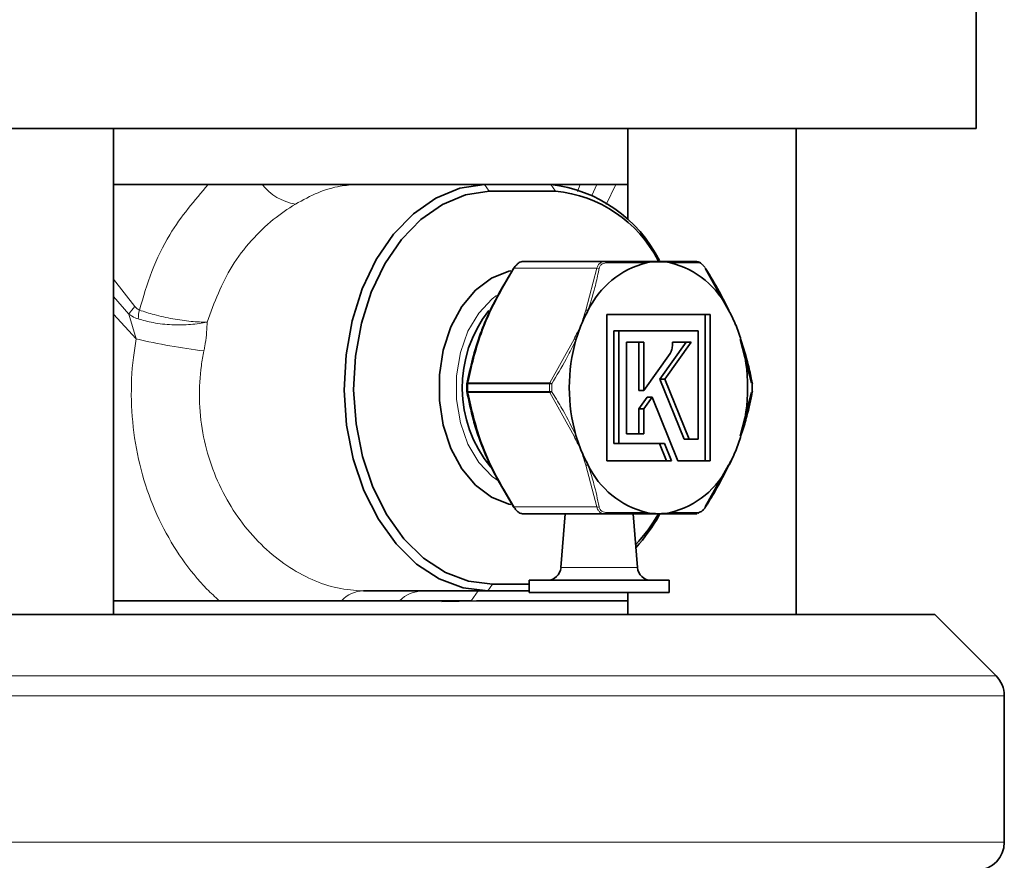
# Model space of a CAD drawing. Units: inches. Extents: x 0.5 to 33.5, y 0.5 to 21.
# Drawn here: x 19.8 to 20.9, y 6.7 to 7.7 of the extents above; entities that cross this region are included whole.
import ezdxf

# ---------------------------------------------------------------- set-up
doc = ezdxf.new("R2010")
doc.units = ezdxf.units.IN
doc.header["$MEASUREMENT"] = 0

msp = doc.modelspace()

# ---------------------------------------------------------------- linework, layer by layer
at = {"color": 7, "linetype": 'Continuous', "lineweight": 35}
for p, q in [((20.8692, 7.5312), (20.8692, 7.7674)), ((20.8692, 7.5312), (19.2755, 7.5312)), ((19.9073, 6.9892), (19.9073, 7.5312)), ((20.4809, 7.5312), (20.4809, 7.4297)), ((20.6684, 6.9892), (20.6684, 7.5312)), ((20.1784, 7.4687), (19.9073, 7.4687)), ((20.1784, 7.4687), (20.3209, 7.4687)), ((20.3209, 7.4687), (20.3948, 7.4687)), ((20.4809, 7.4687), (20.3948, 7.4687)), ((20.4, 7.4612), (20.3263, 7.4612)), ((20.363, 7.3827), (20.4554, 7.3827)), ((20.4554, 7.3827), (20.5002, 7.3827)), ((20.5019, 7.3827), (20.5019, 7.3814)), ((20.5266, 7.3827), (20.5578, 7.3827)), ((20.567, 7.3752), (20.5928, 7.3285)), ((20.5726, 7.3238), (20.4572, 7.3238)), ((20.4572, 7.3238), (20.4572, 7.1605)), ((20.5671, 7.1605), (20.5671, 7.3238)), ((20.5726, 7.1605), (20.5726, 7.3238)), ((20.4653, 7.1798), (20.4653, 7.3056)), ((20.4653, 7.3056), (20.4708, 7.3056)), ((20.4708, 7.1798), (20.4708, 7.3056)), ((20.4708, 7.3056), (20.559, 7.3056)), ((20.559, 7.3056), (20.559, 7.1846)), ((20.6069, 7.2958), (20.6055, 7.3003)), ((20.4986, 7.2929), (20.4793, 7.2929)), ((20.4793, 7.2929), (20.4793, 7.1908)), ((20.4931, 7.239), (20.4931, 7.2929)), ((20.4986, 7.239), (20.4986, 7.2929)), ((20.5165, 7.2515), (20.5458, 7.293)), ((20.522, 7.2515), (20.5514, 7.293)), ((20.5322, 7.293), (20.5305, 7.293)), ((20.5305, 7.293), (20.5306, 7.2906)), ((20.5364, 7.293), (20.5306, 7.293)), ((20.5419, 7.293), (20.5322, 7.293)), ((20.5364, 7.293), (20.5419, 7.293)), ((20.5514, 7.293), (20.5419, 7.293)), ((20.606, 7.2963), (20.6186, 7.2477)), ((20.5279, 7.2804), (20.4986, 7.239)), ((20.5291, 7.2827), (20.529, 7.2826)), ((20.529, 7.2826), (20.529, 7.2825)), ((20.5436, 7.1846), (20.5165, 7.2515)), ((20.5165, 7.2515), (20.522, 7.2515)), ((20.5491, 7.1846), (20.522, 7.2515)), ((20.4931, 7.239), (20.4986, 7.239)), ((20.6186, 7.2366), (20.606, 7.188)), ((20.4931, 7.2184), (20.5023, 7.2314)), ((20.4986, 7.2184), (20.5078, 7.2314)), ((20.5023, 7.2314), (20.5078, 7.2314)), ((20.5078, 7.2314), (20.5366, 7.1605)), ((20.4931, 7.1908), (20.4931, 7.2184)), ((20.4931, 7.2184), (20.4986, 7.2184)), ((20.4986, 7.1908), (20.4986, 7.2184)), ((20.4793, 7.1908), (20.4986, 7.1908)), ((20.4653, 7.1798), (20.4708, 7.1798)), ((20.5216, 7.1798), (20.4708, 7.1798)), ((20.5239, 7.1605), (20.516, 7.1798)), ((20.5294, 7.1605), (20.5216, 7.1798)), ((20.5436, 7.1846), (20.5491, 7.1846)), ((20.559, 7.1846), (20.5491, 7.1846)), ((20.4572, 7.1605), (20.5294, 7.1605)), ((20.5366, 7.1605), (20.5726, 7.1605)), ((20.5936, 7.156), (20.5962, 7.1611)), ((20.5928, 7.1558), (20.567, 7.1092)), ((20.4554, 7.1017), (20.363, 7.1017)), ((20.411, 7.1017), (20.4062, 7.0416)), ((20.5002, 7.1017), (20.4554, 7.1017)), ((20.4914, 7.0416), (20.4866, 7.1017)), ((20.5578, 7.1017), (20.5266, 7.1017)), ((20.3708, 7.0274), (20.3708, 7.0139)), ((20.5268, 7.0274), (20.3708, 7.0274)), ((20.5268, 7.0139), (20.5268, 7.0274)), ((20.3247, 7.0156), (20.1859, 7.0156)), ((20.3708, 7.0156), (20.3247, 7.0156)), ((20.33, 7.0231), (20.3708, 7.0231)), ((19.9073, 7.0047), (20.1619, 7.0047)), ((20.2264, 7.0047), (20.1619, 7.0047)), ((20.2734, 7.0039), (20.312, 7.0047)), ((20.312, 7.0047), (20.4809, 7.0047)), ((20.5268, 7.0139), (20.3708, 7.0139)), ((20.4809, 7.0139), (20.4809, 6.9892)), ((20.823, 6.9892), (17.9239, 6.9892)), ((20.8913, 6.9209), (20.823, 6.9892)), ((20.9004, 6.7354), (20.9004, 6.8988))]:
    msp.add_line(p, q, dxfattribs=at)
at = {"color": 8, "linetype": 'Continuous', "lineweight": 18}
for p, q in [((20.3263, 7.4612), (20.3209, 7.4687)), ((20.3948, 7.4687), (20.4, 7.4612)), ((20.4245, 7.4607), (20.4276, 7.4687)), ((20.4407, 7.4563), (20.4462, 7.4687)), ((20.4673, 7.4687), (20.4567, 7.4465)), ((20.4462, 7.3752), (20.3538, 7.3752)), ((20.4339, 7.3285), (20.4462, 7.3752)), ((19.9073, 7.3632), (19.9313, 7.3327)), ((19.9073, 7.3438), (19.9246, 7.3241)), ((19.9327, 7.2965), (19.9073, 7.324)), ((19.9327, 7.2965), (19.9246, 7.3241)), ((20.3937, 7.2477), (20.4208, 7.2963)), ((20.3935, 7.2465), (20.302, 7.2465)), ((20.3022, 7.2477), (20.3937, 7.2477)), ((20.302, 7.2378), (20.3935, 7.2378)), ((20.3937, 7.2366), (20.3022, 7.2366)), ((20.4208, 7.188), (20.3937, 7.2366)), ((20.4462, 7.1092), (20.4339, 7.1558)), ((20.3538, 7.1092), (20.4462, 7.1092)), ((20.4062, 7.0416), (20.4914, 7.0416)), ((20.314, 7.0156), (20.3062, 7.0047)), ((20.33, 7.0231), (20.3247, 7.0156)), ((17.9239, 6.9209), (20.8913, 6.9209)), ((20.9004, 6.8988), (17.9239, 6.8988)), ((19.7777, 6.7354), (20.9004, 6.7354))]:
    msp.add_line(p, q, dxfattribs=at)
at = {"color": 7, "linetype": 'Continuous', "lineweight": 35, "flags": 128}
for points in [[(20.3247, 7.0156), (20.2971, 7.019), (20.2703, 7.0291), (20.2451, 7.0455), (20.2224, 7.0679), (20.2027, 7.0954), (20.1866, 7.1274), (20.1747, 7.1628), (20.1672, 7.2005), (20.1645, 7.2395), (20.1666, 7.2786), (20.1734, 7.3166), (20.1847, 7.3524), (20.2003, 7.3849), (20.2195, 7.4131), (20.2419, 7.4361), (20.2668, 7.4534), (20.2934, 7.4644), (20.3209, 7.4687)], [(20.3263, 7.4612), (20.2997, 7.457), (20.274, 7.4464), (20.2499, 7.4297), (20.2283, 7.4074), (20.2097, 7.3801), (20.1946, 7.3487), (20.1837, 7.3141), (20.1771, 7.2774), (20.1751, 7.2396), (20.1778, 7.2019), (20.185, 7.1654), (20.1965, 7.1311), (20.212, 7.1003), (20.2311, 7.0736), (20.2531, 7.052), (20.2774, 7.0361), (20.3033, 7.0264), (20.33, 7.0231)], [(20.3504, 7.1119), (20.3481, 7.1124), (20.3287, 7.12), (20.311, 7.1333), (20.2957, 7.1517), (20.2835, 7.1744), (20.275, 7.2002), (20.2707, 7.2279), (20.2707, 7.2564), (20.275, 7.2841), (20.2835, 7.3099), (20.2957, 7.3326), (20.311, 7.351), (20.3287, 7.3643), (20.3481, 7.3719), (20.3502, 7.3724)], [(20.3538, 7.3752), (20.3536, 7.3752), (20.3534, 7.3753), (20.3533, 7.3753), (20.3532, 7.3753), (20.3532, 7.3752), (20.3532, 7.3752), (20.3532, 7.3751), (20.3533, 7.375)], [(20.6195, 7.2465), (20.6196, 7.2465), (20.6196, 7.2465), (20.6196, 7.2465)], [(20.6195, 7.2378), (20.6196, 7.2378), (20.6196, 7.2378), (20.6196, 7.2378)], [(20.3533, 7.1093), (20.3532, 7.1092), (20.3532, 7.1091), (20.3532, 7.1091), (20.3532, 7.109), (20.3533, 7.109), (20.3534, 7.109), (20.3536, 7.1091), (20.3538, 7.1092)]]:
    msp.add_lwpolyline(points, dxfattribs=at)
at = {"color": 8, "linetype": 'Continuous', "lineweight": 18, "flags": 128}
msp.add_lwpolyline([(20.3368, 7.1379), (20.3297, 7.1431), (20.3146, 7.1589), (20.3025, 7.1793), (20.2941, 7.203), (20.2898, 7.2289), (20.2898, 7.2554), (20.2941, 7.2813), (20.3025, 7.305), (20.3146, 7.3254), (20.3297, 7.3412), (20.3344, 7.3448)], dxfattribs=at)
at = {"color": 8, "linetype": 'Continuous', "lineweight": 18}
for centre, radius, start, end in [((20.12, 7.5059), 0.0599, 218.3968, 260.4877), ((20.455, 7.3812), 0.00154, 3.2323, 74.3553), ((20.5, 7.381), 0.00167, 13.7618, 82.7206), ((20.5264, 7.3808), 0.00189, 19.2311, 85.9476), ((20.5578, 7.3805), 0.00216, 20.792, 87.8874), ((20.4472, 7.371), 0.00425, 67.9426, 103.5129), ((19.9691, 7.296), 0.0526, 135.9117, 147.8111), ((19.9892, 7.3159), 0.0544, 166.4544, 176.989), ((20.4341, 7.3235), 0.00507, 64.6275, 92.1267), ((20.1039, 8.0376), 0.7606, 256.9966, 262.7703), ((20.4198, 7.2898), 0.00655, 60.5027, 81.3817), ((20.302, 7.2563), 0.00977, 265.6493, 269.9451), ((20.3053, 7.2465), 0.00333, 158.2555, 180.2918), ((20.3968, 7.2465), 0.00333, 158.2547, 180.2861), ((20.3973, 7.0632), 0.1833, 90.4401, 91.1951), ((20.3888, 7.2364), 0.0124, 55.0507, 66.6245), ((20.302, 7.228), 0.00977, 90.0549, 94.3507), ((20.3053, 7.2378), 0.00333, 179.7082, 201.7445), ((20.3973, 7.4211), 0.1833, 268.8049, 269.5599), ((20.3968, 7.2378), 0.00333, 179.7139, 201.7453), ((20.3888, 7.2479), 0.0124, 293.3698, 304.9551), ((20.4198, 7.1945), 0.00655, 278.6126, 299.503), ((20.4341, 7.1609), 0.00508, 267.8777, 295.3613), ((20.4472, 7.1133), 0.00425, 256.4821, 292.0592), ((20.455, 7.1031), 0.00154, 285.6356, 356.7739), ((20.5, 7.1033), 0.00167, 277.2734, 346.2376), ((20.5264, 7.1035), 0.00189, 274.0471, 340.7677), ((20.5578, 7.1038), 0.00216, 272.1053, 339.2125), ((20.1869, 6.9815), 0.0342, 91.6596, 137.191), ((20.253, 6.9777), 0.0379, 91.2123, 134.6765)]:
    msp.add_arc(centre, radius, start, end, dxfattribs=at)
at = {"color": 7, "linetype": 'Continuous', "lineweight": 35}
for centre, radius, start, end in [((20.3772, 7.3145), 0.1552, 26.5788, 83.4912), ((20.3868, 7.3183), 0.1435, 27.2108, 84.7208), ((20.5256, 7.2853), 0.099, 104.023, 154.4401), ((20.5149, 7.3118), 0.0708, 90.0209, 100.8289), ((20.5149, 7.3118), 0.0708, 79.1712, 89.9791), ((20.5042, 7.2853), 0.099, 25.5599, 75.977), ((20.4349, 7.2423), 0.1388, 141.6983, 219.6772), ((20.5718, 7.2542), 0.1543, 151.4186, 157.849), ((20.5933, 7.3282), 0.0003, 326.2809, 74.6572), ((20.4581, 7.2542), 0.1542, 22.1507, 28.5821), ((20.5866, 7.2481), 0.1704, 157.8383, 163.8573), ((20.4432, 7.2481), 0.1704, 16.143, 22.1614), ((20.6099, 7.2422), 0.1944, 164.0686, 195.9314), ((20.4199, 7.2422), 0.1944, 344.0687, 15.9313), ((20.3037, 7.2465), 0.0025, 169.5796, 179.3545), ((20.3024, 7.2466), 0.00118, 99.4504, 161.9369), ((20.6171, 7.2465), 0.0025, 0.6455, 10.4204), ((20.6188, 7.2468), 0.000759, 337.8927, 10.0014), ((20.3037, 7.2378), 0.0025, 180.6455, 190.4204), ((20.3024, 7.2377), 0.00118, 198.0473, 260.5654), ((20.6171, 7.2378), 0.0025, 349.5796, 359.3545), ((20.6188, 7.2375), 0.000759, 349.9851, 22.1209), ((20.5866, 7.2362), 0.1704, 196.1427, 202.1617), ((20.4432, 7.2362), 0.1704, 337.8386, 343.857), ((20.6062, 7.1887), 0.000669, 256.1761, 10.7755), ((20.5718, 7.2301), 0.1543, 202.1513, 208.5806), ((20.4581, 7.2301), 0.1543, 331.4187, 337.849), ((20.5256, 7.199), 0.099, 205.5601, 255.9769), ((20.5042, 7.199), 0.099, 284.0231, 334.4399), ((20.3449, 7.2015), 0.1973, 317.0436, 329.7051), ((20.5149, 7.1725), 0.0708, 259.1702, 269.9813), ((20.5149, 7.1725), 0.0708, 270.0188, 280.8297), ((20.3357, 7.2017), 0.2068, 318.1115, 330.7514), ((20.3908, 7.0429), 0.0155, 270, 355.4017), ((20.5069, 7.0429), 0.0155, 184.5983, 270), ((20.8692, 6.8988), 0.0312, 0, 45), ((20.8692, 6.7354), 0.0312, 272, 0)]:
    msp.add_arc(centre, radius, start, end, dxfattribs=at)
at = {"color": 8, "linetype": 'Continuous', "lineweight": 18}
for points, knots in [([(19.9363, 7.3286), (19.9406, 7.3432), (19.9492, 7.3727), (19.9733, 7.4223), (19.9978, 7.451), (20.0129, 7.4687)], [0, 0, 0, 0, 0.271185, 0.54957, 1, 1, 1, 1]), ([(20.1784, 7.4687), (20.1723, 7.4682), (20.1577, 7.4671), (20.1353, 7.4604), (20.1186, 7.4514), (20.1101, 7.4468)], [0, 0, 0, 0, 0.262086, 0.626358, 1, 1, 1, 1]), ([(20.1101, 7.4468), (20.1018, 7.4414), (20.0845, 7.4301), (20.0606, 7.4066), (20.0324, 7.3705), (20.0198, 7.337), (20.0117, 7.3153)], [0, 0, 0, 0, 0.192025, 0.398996, 0.611744, 1, 1, 1, 1]), ([(20.4462, 7.3752), (20.4466, 7.3764), (20.4474, 7.3789), (20.4501, 7.3814), (20.4529, 7.3825), (20.4548, 7.3826), (20.4554, 7.3827)], [0, 0, 0, 0, 0.290173, 0.58244, 0.864953, 1, 1, 1, 1]), ([(20.4565, 7.3813), (20.456, 7.3812), (20.4544, 7.3812), (20.452, 7.3802), (20.4497, 7.3781), (20.4491, 7.376), (20.4488, 7.375)], [0, 0, 0, 0, 0.135543, 0.417802, 0.709318, 1, 1, 1, 1]), ([(20.5016, 7.3814), (20.5004, 7.3814), (20.494, 7.3814), (20.4794, 7.3813), (20.4651, 7.3813), (20.4565, 7.3813)], [0, 0, 0, 0, 0.090648, 0.453481, 1, 1, 1, 1]), ([(20.5598, 7.3813), (20.5589, 7.3813), (20.5547, 7.3813), (20.5449, 7.3813), (20.5345, 7.3814), (20.5282, 7.3814)], [0, 0, 0, 0, 0.090652, 0.453408, 1, 1, 1, 1]), ([(20.5675, 7.375), (20.5672, 7.3755), (20.5662, 7.377), (20.5643, 7.3791), (20.5619, 7.3809), (20.5605, 7.3811), (20.5598, 7.3813)], [0, 0, 0, 0, 0.135547, 0.417807, 0.709322, 1, 1, 1, 1]), ([(20.4488, 7.375), (20.4485, 7.3736), (20.4471, 7.3666), (20.4436, 7.3511), (20.4391, 7.3367), (20.4363, 7.328)], [0, 0, 0, 0, 0.090653, 0.453408, 1, 1, 1, 1]), ([(19.9313, 7.3327), (19.9319, 7.332), (19.9333, 7.3302), (19.9352, 7.3292), (19.9363, 7.3286)], [0, 0, 0, 0, 0.394177, 1, 1, 1, 1]), ([(19.9349, 7.3188), (19.9326, 7.3196), (19.9289, 7.3211), (19.9258, 7.3233), (19.9246, 7.3241)], [0, 0, 0, 0, 0.625937, 1, 1, 1, 1]), ([(20.0117, 7.3153), (20.0116, 7.3153), (20.0064, 7.3152), (19.9943, 7.3157), (19.9737, 7.3186), (19.9532, 7.3231), (19.9417, 7.3269), (19.9363, 7.3286)], [0, 0, 0, 0, 0.005086, 0.26337, 0.520639, 0.777349, 1, 1, 1, 1]), ([(20.4289, 7.3124), (20.4289, 7.3125), (20.4301, 7.3164), (20.4317, 7.3218), (20.4334, 7.3271), (20.4339, 7.3285)], [0, 0, 0, 0, 0.017589, 0.733213, 1, 1, 1, 1]), ([(20.0117, 7.3153), (20.0116, 7.3153), (20.0062, 7.314), (19.9938, 7.3122), (19.9727, 7.3119), (19.9519, 7.314), (19.9403, 7.3173), (19.9349, 7.3188)], [0, 0, 0, 0, 0.005376, 0.263411, 0.520611, 0.777285, 1, 1, 1, 1]), ([(20.0117, 7.3153), (20.0117, 7.3145), (20.0116, 7.306), (20.0105, 7.295), (20.0085, 7.2848), (20.0081, 7.2831)], [0, 0, 0, 0, 0.0751522, 0.8389123, 1, 1, 1, 1]), ([(20.4208, 7.2963), (20.4215, 7.2977), (20.424, 7.303), (20.4268, 7.3084), (20.4288, 7.3123), (20.4289, 7.3124)], [0, 0, 0, 0, 0.266784, 0.982415, 1, 1, 1, 1]), ([(20.0252, 7.0047), (20.0206, 7.0089), (20.0057, 7.0227), (19.9831, 7.0505), (19.9598, 7.0895), (19.9421, 7.1332), (19.9307, 7.1798), (19.9263, 7.2278), (19.9279, 7.2669), (19.9316, 7.2896), (19.9327, 7.2965)], [0, 0, 0, 0, 0.064789, 0.209495, 0.354222, 0.501104, 0.647989, 0.79232, 0.936656, 1, 1, 1, 1]), ([(20.423, 7.2955), (20.4223, 7.2941), (20.4189, 7.2869), (20.4104, 7.2704), (20.4015, 7.2556), (20.3959, 7.2465)], [0, 0, 0, 0, 0.087007, 0.435268, 1, 1, 1, 1]), ([(20.0081, 7.2831), (20.0071, 7.2776), (20.0039, 7.2601), (20.0023, 7.2294), (20.006, 7.1918), (20.0157, 7.1551), (20.0308, 7.121), (20.0507, 7.0901), (20.0742, 7.064), (20.1006, 7.0428), (20.1284, 7.0275), (20.1574, 7.0175), (20.1763, 7.0163), (20.1859, 7.0156)], [0, 0, 0, 0, 0.041494, 0.134409, 0.230211, 0.325457, 0.423698, 0.519199, 0.617469, 0.711846, 0.808871, 0.903043, 1, 1, 1, 1]), ([(20.3959, 7.2378), (20.3968, 7.2364), (20.4011, 7.2294), (20.4108, 7.2132), (20.4184, 7.1981), (20.423, 7.1888)], [0, 0, 0, 0, 0.0870118, 0.4351954, 1, 1, 1, 1]), ([(20.4289, 7.1719), (20.4288, 7.172), (20.4268, 7.1759), (20.424, 7.1813), (20.4215, 7.1866), (20.4208, 7.188)], [0, 0, 0, 0, 0.0175852, 0.7332093, 1, 1, 1, 1]), ([(20.4339, 7.1558), (20.4334, 7.1572), (20.4317, 7.1625), (20.4301, 7.1679), (20.4289, 7.1718), (20.4289, 7.1719)], [0, 0, 0, 0, 0.266787, 0.982411, 1, 1, 1, 1]), ([(20.4363, 7.1563), (20.4368, 7.1548), (20.4392, 7.1476), (20.444, 7.1318), (20.447, 7.1178), (20.4488, 7.1093)], [0, 0, 0, 0, 0.090648, 0.453481, 1, 1, 1, 1]), ([(20.4554, 7.1017), (20.4541, 7.1018), (20.4516, 7.102), (20.4485, 7.1042), (20.4468, 7.1067), (20.4463, 7.1086), (20.4462, 7.1092)], [0, 0, 0, 0, 0.290176, 0.582448, 0.864958, 1, 1, 1, 1]), ([(20.4488, 7.1093), (20.4489, 7.1089), (20.4493, 7.1073), (20.4506, 7.1052), (20.4532, 7.1034), (20.4554, 7.1032), (20.4565, 7.103)], [0, 0, 0, 0, 0.135542, 0.417802, 0.709322, 1, 1, 1, 1]), ([(20.4565, 7.103), (20.4579, 7.103), (20.4651, 7.103), (20.4807, 7.103), (20.4938, 7.1029), (20.5016, 7.1029)], [0, 0, 0, 0, 0.090652, 0.453408, 1, 1, 1, 1]), ([(20.5282, 7.1029), (20.5293, 7.1029), (20.5347, 7.1029), (20.5458, 7.103), (20.5546, 7.103), (20.5598, 7.103)], [0, 0, 0, 0, 0.090648, 0.453481, 1, 1, 1, 1])]:
    msp.add_open_spline(points, degree=3, knots=knots, dxfattribs=at)
at = {"color": 7, "linetype": 'Continuous', "lineweight": 35}
for points, knots in [([(20.0731, 7.4687), (20.0856, 7.4687), (20.1062, 7.4687), (20.1323, 7.4687), (20.1491, 7.4687), (20.1599, 7.4687), (20.1667, 7.4687), (20.1711, 7.4687), (20.1739, 7.4687), (20.1758, 7.4687), (20.1772, 7.4687), (20.178, 7.4687), (20.1783, 7.4687), (20.1784, 7.4687)], [0, 0, 0, 0, 0.361961, 0.595298, 0.744745, 0.839554, 0.89932, 0.93695, 0.960763, 0.976042, 0.991425, 0.997053, 1, 1, 1, 1]), ([(20.3533, 7.375), (20.3536, 7.3754), (20.3546, 7.3769), (20.3559, 7.3785), (20.3568, 7.3791), (20.3569, 7.3792)], [0, 0, 0, 0, 0.293113, 0.903517, 1, 1, 1, 1]), ([(20.363, 7.3827), (20.3621, 7.3825), (20.3604, 7.3823), (20.3575, 7.3801), (20.3553, 7.3776), (20.3542, 7.3757), (20.3538, 7.3752)], [0, 0, 0, 0, 0.2901767, 0.5824451, 0.8649628, 1, 1, 1, 1]), ([(20.5002, 7.3827), (20.5015, 7.3827), (20.5062, 7.3827), (20.5112, 7.3827), (20.5148, 7.3827), (20.5149, 7.3827)], [0, 0, 0, 0, 0.266791, 0.982414, 1, 1, 1, 1]), ([(20.5149, 7.3827), (20.515, 7.3827), (20.5178, 7.3827), (20.5215, 7.3827), (20.5255, 7.3827), (20.5266, 7.3827)], [0, 0, 0, 0, 0.017586, 0.733209, 1, 1, 1, 1]), ([(20.5578, 7.3827), (20.5587, 7.3825), (20.5604, 7.3822), (20.5626, 7.3808), (20.5637, 7.3795), (20.5639, 7.3792)], [0, 0, 0, 0, 0.447831, 0.898894, 1, 1, 1, 1]), ([(20.3013, 7.2465), (20.3054, 7.2649), (20.3099, 7.2854), (20.3213, 7.315), (20.3322, 7.3397), (20.3453, 7.3616), (20.3533, 7.375)], [0, 0, 0, 0, 0.4312672, 0.4818528, 0.6845634, 1, 1, 1, 1]), ([(20.3538, 7.3752), (20.3467, 7.3634), (20.3325, 7.3396), (20.3132, 7.2962), (20.3063, 7.2659), (20.3022, 7.2477)], [0, 0, 0, 0, 0.281077, 0.56857, 1, 1, 1, 1]), ([(20.5935, 7.328), (20.5929, 7.3295), (20.5894, 7.3367), (20.5812, 7.3525), (20.5727, 7.3665), (20.5675, 7.375)], [0, 0, 0, 0, 0.09065, 0.453482, 1, 1, 1, 1]), ([(20.5306, 7.2906), (20.5306, 7.2906), (20.5306, 7.2906), (20.5306, 7.2895), (20.5305, 7.2885), (20.5303, 7.2875)], [0, 0, 0, 0, 0.004964, 0.069737, 1, 1, 1, 1]), ([(20.6195, 7.2465), (20.6192, 7.2479), (20.6179, 7.2549), (20.6145, 7.2711), (20.6098, 7.2862), (20.6068, 7.2955)], [0, 0, 0, 0, 0.0870118, 0.4351954, 1, 1, 1, 1]), ([(20.529, 7.2825), (20.5288, 7.282), (20.5285, 7.2813), (20.5281, 7.2807), (20.5279, 7.2804)], [0, 0, 0, 0, 0.562827, 1, 1, 1, 1]), ([(20.5303, 7.2875), (20.5302, 7.2866), (20.5299, 7.2849), (20.5293, 7.2834), (20.5291, 7.2827)], [0, 0, 0, 0, 0.542691, 1, 1, 1, 1]), ([(20.3533, 7.1093), (20.3462, 7.1212), (20.3317, 7.1452), (20.3202, 7.1716), (20.3128, 7.1919), (20.3069, 7.2106), (20.3035, 7.2273), (20.3013, 7.2378)], [0, 0, 0, 0, 0.280965, 0.568276, 0.604699, 0.750511, 1, 1, 1, 1]), ([(20.3022, 7.2366), (20.3063, 7.2184), (20.3131, 7.1884), (20.3323, 7.145), (20.3466, 7.1212), (20.3538, 7.1092)], [0, 0, 0, 0, 0.431427, 0.711957, 1, 1, 1, 1]), ([(20.6068, 7.1888), (20.6073, 7.1902), (20.6098, 7.1974), (20.6147, 7.2139), (20.6177, 7.2287), (20.6195, 7.2378)], [0, 0, 0, 0, 0.087007, 0.435268, 1, 1, 1, 1]), ([(20.5675, 7.1093), (20.5684, 7.1107), (20.5727, 7.1177), (20.582, 7.1332), (20.5892, 7.1476), (20.5935, 7.1563)], [0, 0, 0, 0, 0.090652, 0.453407, 1, 1, 1, 1]), ([(20.3538, 7.1092), (20.3546, 7.1079), (20.3562, 7.1054), (20.3591, 7.1029), (20.3614, 7.1018), (20.3626, 7.1017), (20.363, 7.1017)], [0, 0, 0, 0, 0.290174, 0.582443, 0.86496, 1, 1, 1, 1]), ([(20.5598, 7.103), (20.5601, 7.1031), (20.5611, 7.1032), (20.5629, 7.1041), (20.5653, 7.1062), (20.5668, 7.1083), (20.5675, 7.1093)], [0, 0, 0, 0, 0.135543, 0.417804, 0.709321, 1, 1, 1, 1]), ([(20.5149, 7.1017), (20.5148, 7.1017), (20.5112, 7.1017), (20.5062, 7.1017), (20.5015, 7.1017), (20.5002, 7.1017)], [0, 0, 0, 0, 0.017586, 0.733209, 1, 1, 1, 1]), ([(20.5266, 7.1017), (20.5255, 7.1017), (20.5215, 7.1017), (20.5178, 7.1017), (20.515, 7.1017), (20.5149, 7.1017)], [0, 0, 0, 0, 0.266791, 0.982414, 1, 1, 1, 1]), ([(20.1619, 7.0047), (20.1533, 7.0047), (20.1359, 7.0047), (20.1021, 7.0047), (20.064, 7.0047), (20.0381, 7.0047), (20.0252, 7.0047)], [0, 0, 0, 0, 0.207619, 0.421058, 0.70997, 1, 1, 1, 1]), ([(20.3062, 7.0047), (20.2955, 7.0047), (20.2741, 7.0047), (20.2542, 7.0047), (20.234, 7.0047), (20.2264, 7.0047)], [0, 0, 0, 0, 0.38287, 0.768632, 1, 1, 1, 1])]:
    msp.add_open_spline(points, degree=3, knots=knots, dxfattribs=at)
for points in [[(20.3013, 7.2378), (20.3013, 7.2392), (20.3013, 7.2422), (20.3013, 7.2451), (20.3013, 7.2465)], [(20.302, 7.2465), (20.3019, 7.245), (20.3019, 7.2422), (20.3019, 7.2393), (20.302, 7.2378)], [(20.6195, 7.2378), (20.6195, 7.2392), (20.6195, 7.2422), (20.6195, 7.2451), (20.6195, 7.2465)]]:
    msp.add_open_spline(points, degree=3, dxfattribs=at)
at = {"color": 8, "linetype": 'Continuous', "lineweight": 18}
for points in [[(20.3935, 7.2378), (20.3935, 7.2393), (20.3935, 7.2422), (20.3935, 7.245), (20.3935, 7.2465)], [(20.3959, 7.2465), (20.3959, 7.2451), (20.396, 7.2422), (20.3959, 7.2392), (20.3959, 7.2378)]]:
    msp.add_open_spline(points, degree=3, dxfattribs=at)

doc.saveas('drawing.dxf')
